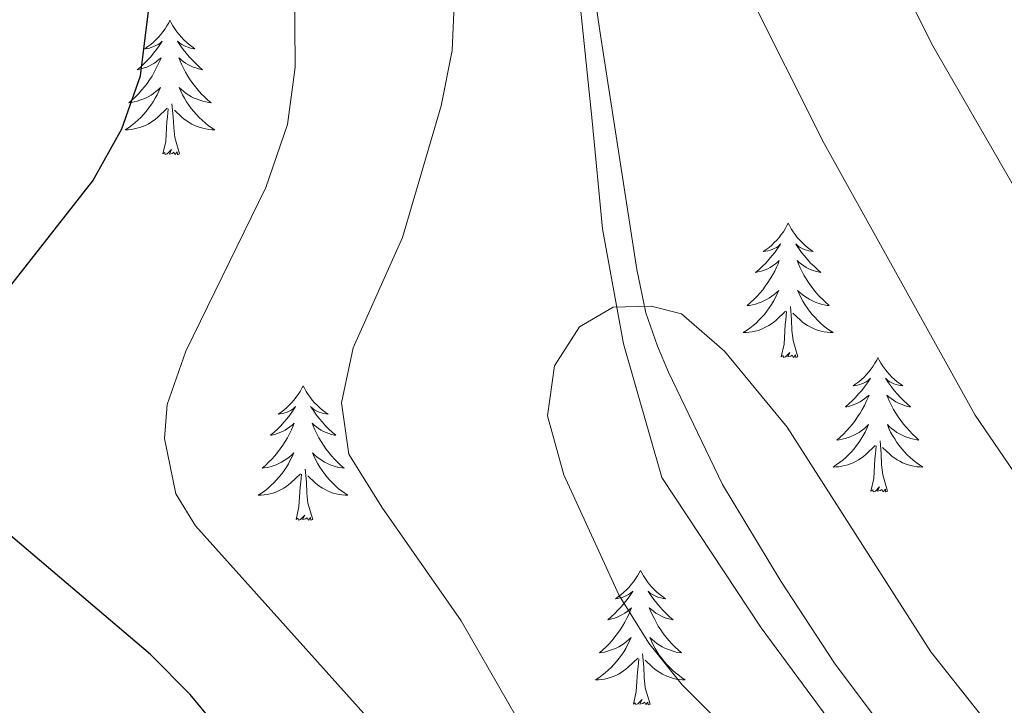
# Model space of a CAD drawing. Units: metres. Extents: x 594031 to 598526, y 4647702 to 4650732.
# Drawn here: x 597105 to 597193, y 4650235 to 4650296 of the extents above; entities that cross this region are included whole.
import ezdxf

# ---------------------------------------------------------------- set-up
doc = ezdxf.new("R2010")
doc.units = ezdxf.units.M
doc.header["$MEASUREMENT"] = 0
for name, color, linetype, lineweight in [('Level 1', 19, 'Continuous', 0), ('Level 20', 19, 'Continuous', 0), ('Level 36', 19, 'Continuous', 40), ('Level 4', 36, 'Continuous', 30), ('Level 5', 36, 'Continuous', 0)]:
    doc.layers.add(name, color=color, linetype=linetype, lineweight=lineweight)

msp = doc.modelspace()

# ---------------------------------------------------------------- linework, layer by layer
at = {"layer": 'Level 1', "color": 19, "linetype": 'Continuous', "lineweight": 0, "ltscale": 0.5}
msp.add_polyline3d([(597246.07, 4650166.47, 721.88), (597228.28, 4650178.69, 718.76), (597215.31, 4650189.5, 715.24), (597203.85, 4650199.18, 717.44), (597191.33, 4650213.87, 716.65), (597181.61, 4650227.72, 716.06), (597171.13, 4650241.93, 715.81), (597162.32, 4650255.27, 715.41), (597158.91, 4650267.12, 715.1), (597157.06, 4650277.32, 714.36), (597156.13, 4650286.9, 713.57), (597154.9, 4650298.94, 712.62), (597151.81, 4650312.54, 711.39), (597147.79, 4650327.68, 710.94), (597139.75, 4650345.49, 711.45), (597138.53, 4650351.47, 711.98), (597137.98, 4650366.79, 710.93), (597140.22, 4650382.04, 708.45), (597142.83, 4650399.34, 706.3), (597137.12, 4650407.77, 705.03), (597126.47, 4650425.92, 700.4), (597114.54, 4650444.43, 695.14), (597111.65, 4650450.77, 694.92)], dxfattribs=at)
at = {"layer": 'Level 20', "color": 19, "linetype": 'Continuous', "lineweight": 0, "ltscale": 0.5}
msp.add_polyline3d([(597155.21, 4650305.86, 711.93), (597156.8, 4650294.88, 712.35), (597160.1, 4650273.71, 714.9), (597160.9, 4650269.87, 715.7), (597161.93, 4650266.91, 716.34), (597162.89, 4650264.63, 716.5), (597167.68, 4650254.64, 716.71), (597172.86, 4650246.09, 716.93), (597177.63, 4650238.82, 716.56), (597183.45, 4650231.03, 716.18), (597188.97, 4650222.84, 716.45), (597196.15, 4650212.97, 717.03), (597203.89, 4650203.01, 717.41), (597224.91, 4650185.53, 718.2), (597234.68, 4650177.15, 720.28), (597252.22, 4650163.87, 722.78)], dxfattribs=at)
at = {"layer": 'Level 36', "color": 92, "linetype": 'Continuous', "lineweight": 0}
for points in [[(597118.68, 4650295.82), (597118.57, 4650295.6), (597118.41, 4650295.32), (597118.24, 4650295.06), (597118.06, 4650294.8), (597117.87, 4650294.55), (597117.66, 4650294.32), (597117.44, 4650294.09), (597117.21, 4650293.87), (597116.97, 4650293.67), (597116.72, 4650293.48), (597116.46, 4650293.3), (597116.66, 4650293.32), (597116.86, 4650293.36), (597117.06, 4650293.42), (597117.25, 4650293.49), (597117.44, 4650293.57), (597117.63, 4650293.67), (597117.8, 4650293.78), (597118, 4650293.97), (597117.96, 4650293.91), (597117.73, 4650293.56), (597117.49, 4650293.23), (597117.23, 4650292.9), (597116.97, 4650292.58), (597116.69, 4650292.28), (597116.39, 4650291.99), (597116.09, 4650291.7), (597115.78, 4650291.43), (597115.9, 4650291.46), (597116.15, 4650291.51), (597116.39, 4650291.59), (597116.63, 4650291.67), (597116.86, 4650291.78), (597117.08, 4650291.9), (597117.3, 4650292.03), (597117.5, 4650292.17), (597117.7, 4650292.33), (597117.89, 4650292.5), (597117.8, 4650292.28), (597117.64, 4650291.92), (597117.47, 4650291.56), (597117.29, 4650291.21), (597117.09, 4650290.87), (597116.87, 4650290.54), (597116.65, 4650290.22), (597116.41, 4650289.91), (597116.16, 4650289.61), (597115.89, 4650289.31), (597115.62, 4650289.03), (597115.33, 4650288.76), (597115.03, 4650288.5), (597115.23, 4650288.53), (597115.5, 4650288.58), (597115.76, 4650288.64), (597116.02, 4650288.72), (597116.27, 4650288.81), (597116.52, 4650288.92), (597116.76, 4650289.04), (597117, 4650289.18), (597117.22, 4650289.33), (597117.44, 4650289.5), (597117.65, 4650289.67), (597117.84, 4650289.86), (597117.7, 4650289.53)], [(597118.68, 4650295.82), (597118.79, 4650295.6), (597118.94, 4650295.32), (597119.11, 4650295.06), (597119.29, 4650294.8), (597119.49, 4650294.55), (597119.69, 4650294.32), (597119.91, 4650294.09), (597120.14, 4650293.87), (597120.38, 4650293.67), (597120.63, 4650293.48), (597120.89, 4650293.3), (597120.69, 4650293.32), (597120.49, 4650293.36), (597120.29, 4650293.42), (597120.1, 4650293.49), (597119.91, 4650293.57), (597119.73, 4650293.67), (597119.55, 4650293.78), (597119.35, 4650293.97), (597119.39, 4650293.91), (597119.62, 4650293.56), (597119.86, 4650293.23), (597120.12, 4650292.9), (597120.39, 4650292.58), (597120.67, 4650292.28), (597120.96, 4650291.99), (597121.26, 4650291.7), (597121.57, 4650291.43), (597121.45, 4650291.46), (597121.2, 4650291.51), (597120.96, 4650291.59), (597120.73, 4650291.67), (597120.49, 4650291.78), (597120.27, 4650291.9), (597120.06, 4650292.03), (597119.85, 4650292.17), (597119.65, 4650292.33), (597119.47, 4650292.5), (597119.55, 4650292.28), (597119.71, 4650291.92), (597119.88, 4650291.56), (597120.07, 4650291.21), (597120.27, 4650290.87), (597120.48, 4650290.54), (597120.7, 4650290.22), (597120.94, 4650289.91), (597121.19, 4650289.61), (597121.46, 4650289.31), (597121.73, 4650289.03), (597122.02, 4650288.76), (597122.32, 4650288.5), (597122.12, 4650288.53), (597121.85, 4650288.58), (597121.59, 4650288.64), (597121.33, 4650288.72), (597121.08, 4650288.81), (597120.83, 4650288.92), (597120.59, 4650289.04), (597120.35, 4650289.18), (597120.13, 4650289.33), (597119.91, 4650289.5), (597119.71, 4650289.67), (597119.51, 4650289.86), (597119.65, 4650289.53)], [(597117.696, 4650289.531), (597117.536, 4650289.211), (597117.366, 4650288.901), (597117.185, 4650288.591), (597116.985, 4650288.301), (597116.785, 4650288.011), (597116.555, 4650287.731), (597116.335, 4650287.461), (597116.085, 4650287.201), (597115.825, 4650286.961), (597115.555, 4650286.721), (597115.274, 4650286.501), (597114.994, 4650286.291), (597114.694, 4650286.101), (597114.964, 4650286.111), (597115.224, 4650286.141), (597115.494, 4650286.181), (597115.744, 4650286.241), (597116.004, 4650286.311), (597116.255, 4650286.391), (597116.495, 4650286.501), (597116.735, 4650286.611), (597116.965, 4650286.741), (597117.185, 4650286.891), (597117.405, 4650287.051), (597117.595, 4650287.221), (597118.445, 4650288.021)], [(597119.646, 4650289.53), (597119.806, 4650289.21), (597119.976, 4650288.9), (597120.156, 4650288.59), (597120.356, 4650288.3), (597120.566, 4650288.01), (597120.786, 4650287.73), (597121.026, 4650287.461), (597121.266, 4650287.201), (597121.526, 4650286.961), (597121.796, 4650286.721), (597122.076, 4650286.501), (597122.366, 4650286.291), (597122.656, 4650286.101), (597122.386, 4650286.111), (597122.126, 4650286.141), (597121.866, 4650286.181), (597121.605, 4650286.241), (597121.345, 4650286.311), (597121.095, 4650286.391), (597120.855, 4650286.501), (597120.615, 4650286.611), (597120.385, 4650286.741), (597120.165, 4650286.891), (597119.945, 4650287.051), (597119.745, 4650287.221), (597119.086, 4650287.841)], [(597119.53, 4650283.97), (597119.1, 4650285.41), (597119.01, 4650286.31), (597118.96, 4650287.26), (597118.86, 4650288.42)], [(597118.06, 4650283.97), (597118.3, 4650285.08), (597118.41, 4650286.83), (597118.46, 4650287.26), (597118.53, 4650287.98)], [(597119.53, 4650283.97), (597119.35, 4650283.9), (597119.33, 4650284.14), (597119.14, 4650283.92), (597119.02, 4650284.12), (597118.9, 4650284.01), (597118.63, 4650283.96), (597118.83, 4650284.35), (597118.44, 4650283.97), (597118.25, 4650283.92), (597118.21, 4650284.08), (597118.06, 4650283.97)], [(597173.52, 4650277.83), (597173.41, 4650277.61), (597173.26, 4650277.34), (597173.09, 4650277.07), (597172.91, 4650276.82), (597172.71, 4650276.57), (597172.51, 4650276.33), (597172.29, 4650276.1), (597172.06, 4650275.89), (597171.82, 4650275.68), (597171.57, 4650275.49), (597171.31, 4650275.32), (597171.51, 4650275.34), (597171.71, 4650275.38), (597171.91, 4650275.43), (597172.1, 4650275.5), (597172.29, 4650275.58), (597172.47, 4650275.68), (597172.65, 4650275.8), (597172.85, 4650275.99), (597172.81, 4650275.92), (597172.58, 4650275.58), (597172.34, 4650275.24), (597172.08, 4650274.92), (597171.81, 4650274.6), (597171.53, 4650274.29), (597171.24, 4650274), (597170.94, 4650273.72), (597170.63, 4650273.45), (597170.75, 4650273.47), (597170.99, 4650273.53), (597171.24, 4650273.6), (597171.47, 4650273.69), (597171.7, 4650273.79), (597171.93, 4650273.91), (597172.14, 4650274.04), (597172.35, 4650274.18), (597172.55, 4650274.34), (597172.73, 4650274.51), (597172.65, 4650274.29), (597172.49, 4650273.93), (597172.32, 4650273.58), (597172.13, 4650273.23), (597171.93, 4650272.89), (597171.72, 4650272.56), (597171.49, 4650272.24), (597171.26, 4650271.92), (597171.01, 4650271.62), (597170.74, 4650271.33), (597170.47, 4650271.05), (597170.18, 4650270.78), (597169.88, 4650270.52), (597170.08, 4650270.54), (597170.35, 4650270.59), (597170.61, 4650270.65), (597170.87, 4650270.73), (597171.12, 4650270.83), (597171.37, 4650270.94), (597171.61, 4650271.06), (597171.85, 4650271.2), (597172.07, 4650271.35), (597172.29, 4650271.51), (597172.49, 4650271.69), (597172.69, 4650271.87), (597172.55, 4650271.55)], [(597173.52, 4650277.83), (597173.63, 4650277.61), (597173.79, 4650277.34), (597173.96, 4650277.07), (597174.14, 4650276.82), (597174.33, 4650276.57), (597174.54, 4650276.33), (597174.76, 4650276.1), (597174.99, 4650275.89), (597175.23, 4650275.68), (597175.48, 4650275.49), (597175.74, 4650275.32), (597175.54, 4650275.34), (597175.34, 4650275.38), (597175.14, 4650275.43), (597174.94, 4650275.5), (597174.75, 4650275.58), (597174.57, 4650275.68), (597174.4, 4650275.8), (597174.19, 4650275.99), (597174.24, 4650275.92), (597174.47, 4650275.58), (597174.71, 4650275.24), (597174.97, 4650274.92), (597175.23, 4650274.6), (597175.51, 4650274.29), (597175.81, 4650274), (597176.11, 4650273.72), (597176.42, 4650273.45), (597176.3, 4650273.47), (597176.05, 4650273.53), (597175.81, 4650273.6), (597175.57, 4650273.69), (597175.34, 4650273.79), (597175.12, 4650273.91), (597174.9, 4650274.04), (597174.7, 4650274.18), (597174.5, 4650274.34), (597174.31, 4650274.51), (597174.4, 4650274.29), (597174.56, 4650273.93), (597174.73, 4650273.58), (597174.91, 4650273.23), (597175.11, 4650272.89), (597175.32, 4650272.56), (597175.55, 4650272.24), (597175.79, 4650271.92), (597176.04, 4650271.62), (597176.31, 4650271.33), (597176.58, 4650271.05), (597176.87, 4650270.78), (597177.16, 4650270.52), (597176.97, 4650270.54), (597176.7, 4650270.59), (597176.44, 4650270.65), (597176.18, 4650270.73), (597175.92, 4650270.83), (597175.68, 4650270.94), (597175.43, 4650271.06), (597175.2, 4650271.2), (597174.98, 4650271.35), (597174.76, 4650271.51), (597174.55, 4650271.69), (597174.36, 4650271.87), (597174.5, 4650271.55)], [(597172.55, 4650271.548), (597172.39, 4650271.228), (597172.22, 4650270.908), (597172.04, 4650270.608), (597171.839, 4650270.309), (597171.629, 4650270.019), (597171.409, 4650269.739), (597171.169, 4650269.479), (597170.929, 4650269.219), (597170.669, 4650268.969), (597170.399, 4650268.739), (597170.118, 4650268.519), (597169.828, 4650268.309), (597169.538, 4650268.119), (597169.808, 4650268.129), (597170.068, 4650268.149), (597170.328, 4650268.189), (597170.588, 4650268.249), (597170.849, 4650268.319), (597171.099, 4650268.409), (597171.339, 4650268.509), (597171.579, 4650268.629), (597171.809, 4650268.759), (597172.029, 4650268.899), (597172.239, 4650269.059), (597172.449, 4650269.229), (597173.29, 4650270.028)], [(597174.5, 4650271.548), (597174.65, 4650271.228), (597174.82, 4650270.908), (597175.01, 4650270.608), (597175.2, 4650270.308), (597175.41, 4650270.018), (597175.64, 4650269.738), (597175.87, 4650269.478), (597176.12, 4650269.218), (597176.38, 4650268.968), (597176.65, 4650268.738), (597176.92, 4650268.518), (597177.21, 4650268.308), (597177.5, 4650268.118), (597177.24, 4650268.128), (597176.97, 4650268.148), (597176.71, 4650268.188), (597176.45, 4650268.248), (597176.2, 4650268.318), (597175.95, 4650268.408), (597175.71, 4650268.508), (597175.47, 4650268.628), (597175.24, 4650268.758), (597175.01, 4650268.898), (597174.8, 4650269.058), (597174.6, 4650269.228), (597173.94, 4650269.848)], [(597172.9, 4650265.98), (597173.15, 4650267.1), (597173.26, 4650268.84), (597173.31, 4650269.27), (597173.37, 4650270)], [(597174.37, 4650265.98), (597173.95, 4650267.42), (597173.85, 4650268.32), (597173.81, 4650269.27), (597173.71, 4650270.44)], [(597174.37, 4650265.98), (597174.2, 4650265.91), (597174.18, 4650266.15), (597173.99, 4650265.93), (597173.87, 4650266.13), (597173.75, 4650266.02), (597173.48, 4650265.97), (597173.67, 4650266.36), (597173.29, 4650265.98), (597173.1, 4650265.93), (597173.06, 4650266.09), (597172.9, 4650265.98)], [(597181.48, 4650265.91), (597181.37, 4650265.69), (597181.22, 4650265.42), (597181.05, 4650265.15), (597180.87, 4650264.9), (597180.67, 4650264.65), (597180.47, 4650264.41), (597180.25, 4650264.18), (597180.02, 4650263.97), (597179.78, 4650263.76), (597179.53, 4650263.57), (597179.27, 4650263.4), (597179.47, 4650263.42), (597179.67, 4650263.46), (597179.87, 4650263.51), (597180.06, 4650263.58), (597180.25, 4650263.67), (597180.43, 4650263.76), (597180.61, 4650263.88), (597180.81, 4650264.07), (597180.77, 4650264), (597180.54, 4650263.66), (597180.3, 4650263.32), (597180.04, 4650263), (597179.77, 4650262.68), (597179.49, 4650262.38), (597179.2, 4650262.08), (597178.9, 4650261.8), (597178.59, 4650261.53), (597178.71, 4650261.55), (597178.95, 4650261.61), (597179.2, 4650261.68), (597179.43, 4650261.77), (597179.66, 4650261.87), (597179.89, 4650261.99), (597180.1, 4650262.12), (597180.31, 4650262.27), (597180.51, 4650262.42), (597180.69, 4650262.59), (597180.61, 4650262.37), (597180.45, 4650262.01), (597180.28, 4650261.66), (597180.09, 4650261.31), (597179.89, 4650260.97), (597179.68, 4650260.64), (597179.45, 4650260.32), (597179.22, 4650260), (597178.97, 4650259.7), (597178.7, 4650259.41), (597178.43, 4650259.13), (597178.14, 4650258.86), (597177.84, 4650258.6), (597178.04, 4650258.62), (597178.31, 4650258.67), (597178.57, 4650258.74), (597178.83, 4650258.81), (597179.08, 4650258.91), (597179.33, 4650259.02), (597179.57, 4650259.14), (597179.81, 4650259.28), (597180.03, 4650259.43), (597180.25, 4650259.59), (597180.45, 4650259.77), (597180.65, 4650259.96), (597180.51, 4650259.63)], [(597181.48, 4650265.91), (597181.59, 4650265.69), (597181.75, 4650265.42), (597181.92, 4650265.15), (597182.1, 4650264.9), (597182.29, 4650264.65), (597182.5, 4650264.41), (597182.72, 4650264.18), (597182.95, 4650263.97), (597183.19, 4650263.76), (597183.44, 4650263.57), (597183.7, 4650263.4), (597183.5, 4650263.42), (597183.3, 4650263.46), (597183.1, 4650263.51), (597182.9, 4650263.58), (597182.71, 4650263.67), (597182.53, 4650263.76), (597182.36, 4650263.88), (597182.15, 4650264.07), (597182.2, 4650264), (597182.43, 4650263.66), (597182.67, 4650263.32), (597182.93, 4650263), (597183.19, 4650262.68), (597183.47, 4650262.38), (597183.77, 4650262.08), (597184.07, 4650261.8), (597184.38, 4650261.53), (597184.26, 4650261.55), (597184.01, 4650261.61), (597183.77, 4650261.68), (597183.53, 4650261.77), (597183.3, 4650261.87), (597183.08, 4650261.99), (597182.86, 4650262.12), (597182.66, 4650262.27), (597182.46, 4650262.42), (597182.27, 4650262.59), (597182.36, 4650262.37), (597182.52, 4650262.01), (597182.69, 4650261.66), (597182.87, 4650261.31), (597183.07, 4650260.97), (597183.28, 4650260.64), (597183.51, 4650260.32), (597183.75, 4650260), (597184, 4650259.7), (597184.27, 4650259.41), (597184.54, 4650259.13), (597184.83, 4650258.86), (597185.12, 4650258.6), (597184.93, 4650258.62), (597184.66, 4650258.67), (597184.4, 4650258.74), (597184.14, 4650258.81), (597183.88, 4650258.91), (597183.64, 4650259.02), (597183.39, 4650259.14), (597183.16, 4650259.28), (597182.94, 4650259.43), (597182.72, 4650259.59), (597182.51, 4650259.77), (597182.32, 4650259.96), (597182.46, 4650259.63)], [(597130.49, 4650263.4), (597130.38, 4650263.19), (597130.23, 4650262.91), (597130.06, 4650262.64), (597129.88, 4650262.39), (597129.68, 4650262.14), (597129.47, 4650261.9), (597129.26, 4650261.68), (597129.03, 4650261.46), (597128.79, 4650261.26), (597128.53, 4650261.07), (597128.27, 4650260.89), (597128.47, 4650260.91), (597128.68, 4650260.95), (597128.88, 4650261), (597129.07, 4650261.07), (597129.26, 4650261.16), (597129.44, 4650261.26), (597129.61, 4650261.37), (597129.82, 4650261.56), (597129.78, 4650261.5), (597129.55, 4650261.15), (597129.31, 4650260.81), (597129.05, 4650260.49), (597128.78, 4650260.17), (597128.5, 4650259.87), (597128.21, 4650259.57), (597127.91, 4650259.29), (597127.59, 4650259.02), (597127.72, 4650259.04), (597127.96, 4650259.1), (597128.21, 4650259.17), (597128.44, 4650259.26), (597128.67, 4650259.36), (597128.9, 4650259.48), (597129.11, 4650259.61), (597129.32, 4650259.76), (597129.52, 4650259.92), (597129.7, 4650260.08), (597129.61, 4650259.86), (597129.46, 4650259.5), (597129.29, 4650259.15), (597129.1, 4650258.8), (597128.9, 4650258.46), (597128.69, 4650258.13), (597128.46, 4650257.81), (597128.23, 4650257.5), (597127.97, 4650257.19), (597127.71, 4650256.9), (597127.43, 4650256.62), (597127.15, 4650256.35), (597126.85, 4650256.09), (597127.05, 4650256.12), (597127.31, 4650256.16), (597127.58, 4650256.23), (597127.84, 4650256.31), (597128.09, 4650256.4), (597128.34, 4650256.51), (597128.58, 4650256.63), (597128.81, 4650256.77), (597129.04, 4650256.92), (597129.25, 4650257.08), (597129.46, 4650257.26), (597129.66, 4650257.45), (597129.51, 4650257.12)], [(597130.49, 4650263.4), (597130.6, 4650263.19), (597130.76, 4650262.91), (597130.93, 4650262.64), (597131.11, 4650262.39), (597131.3, 4650262.14), (597131.51, 4650261.9), (597131.73, 4650261.68), (597131.96, 4650261.46), (597132.2, 4650261.26), (597132.45, 4650261.07), (597132.71, 4650260.89), (597132.51, 4650260.91), (597132.31, 4650260.95), (597132.11, 4650261), (597131.91, 4650261.07), (597131.72, 4650261.16), (597131.54, 4650261.26), (597131.37, 4650261.37), (597131.16, 4650261.56), (597131.21, 4650261.5), (597131.43, 4650261.15), (597131.68, 4650260.81), (597131.93, 4650260.49), (597132.2, 4650260.17), (597132.48, 4650259.87), (597132.77, 4650259.57), (597133.08, 4650259.29), (597133.39, 4650259.02), (597133.27, 4650259.04), (597133.02, 4650259.1), (597132.78, 4650259.17), (597132.54, 4650259.26), (597132.31, 4650259.36), (597132.09, 4650259.48), (597131.87, 4650259.61), (597131.67, 4650259.76), (597131.47, 4650259.92), (597131.28, 4650260.08), (597131.37, 4650259.86), (597131.53, 4650259.5), (597131.7, 4650259.15), (597131.88, 4650258.8), (597132.08, 4650258.46), (597132.29, 4650258.13), (597132.52, 4650257.81), (597132.76, 4650257.5), (597133.01, 4650257.19), (597133.27, 4650256.9), (597133.55, 4650256.62), (597133.84, 4650256.35), (597134.13, 4650256.09), (597133.94, 4650256.12), (597133.67, 4650256.16), (597133.41, 4650256.23), (597133.15, 4650256.31), (597132.89, 4650256.4), (597132.65, 4650256.51), (597132.4, 4650256.63), (597132.17, 4650256.77), (597131.95, 4650256.92), (597131.73, 4650257.08), (597131.52, 4650257.26), (597131.33, 4650257.45), (597131.47, 4650257.12)], [(597180.507, 4650259.629), (597180.347, 4650259.309), (597180.177, 4650258.989), (597179.997, 4650258.689), (597179.797, 4650258.389), (597179.587, 4650258.099), (597179.367, 4650257.82), (597179.126, 4650257.56), (597178.886, 4650257.3), (597178.626, 4650257.05), (597178.356, 4650256.82), (597178.076, 4650256.6), (597177.786, 4650256.39), (597177.496, 4650256.2), (597177.766, 4650256.21), (597178.026, 4650256.23), (597178.286, 4650256.27), (597178.546, 4650256.33), (597178.806, 4650256.4), (597179.056, 4650256.49), (597179.296, 4650256.59), (597179.536, 4650256.71), (597179.766, 4650256.84), (597179.986, 4650256.98), (597180.197, 4650257.14), (597180.407, 4650257.31), (597181.247, 4650258.109)], [(597182.458, 4650259.629), (597182.608, 4650259.309), (597182.778, 4650258.989), (597182.968, 4650258.689), (597183.157, 4650258.389), (597183.367, 4650258.099), (597183.597, 4650257.819), (597183.827, 4650257.559), (597184.077, 4650257.299), (597184.337, 4650257.049), (597184.607, 4650256.819), (597184.877, 4650256.599), (597185.167, 4650256.389), (597185.457, 4650256.199), (597185.197, 4650256.209), (597184.927, 4650256.229), (597184.667, 4650256.269), (597184.407, 4650256.329), (597184.157, 4650256.399), (597183.907, 4650256.489), (597183.667, 4650256.589), (597183.427, 4650256.709), (597183.197, 4650256.839), (597182.967, 4650256.979), (597182.757, 4650257.139), (597182.557, 4650257.309), (597181.897, 4650257.929)], [(597182.33, 4650254.06), (597181.91, 4650255.5), (597181.81, 4650256.41), (597181.77, 4650257.36), (597181.67, 4650258.52)], [(597180.86, 4650254.06), (597181.11, 4650255.18), (597181.22, 4650256.92), (597181.27, 4650257.36), (597181.33, 4650258.08)], [(597129.507, 4650257.124), (597129.357, 4650256.804), (597129.187, 4650256.484), (597129.007, 4650256.184), (597128.807, 4650255.884), (597128.597, 4650255.604), (597128.376, 4650255.324), (597128.136, 4650255.054), (597127.896, 4650254.794), (597127.636, 4650254.554), (597127.366, 4650254.314), (597127.086, 4650254.094), (597126.796, 4650253.884), (597126.506, 4650253.695), (597126.776, 4650253.704), (597127.036, 4650253.724), (597127.296, 4650253.764), (597127.556, 4650253.824), (597127.816, 4650253.894), (597128.066, 4650253.984), (597128.306, 4650254.084), (597128.546, 4650254.204), (597128.776, 4650254.334), (597128.996, 4650254.484), (597129.206, 4650254.634), (597129.416, 4650254.804), (597130.257, 4650255.604)], [(597131.468, 4650257.124), (597131.618, 4650256.804), (597131.787, 4650256.484), (597131.977, 4650256.184), (597132.167, 4650255.884), (597132.377, 4650255.604), (597132.607, 4650255.324), (597132.837, 4650255.054), (597133.087, 4650254.794), (597133.347, 4650254.554), (597133.607, 4650254.314), (597133.887, 4650254.094), (597134.177, 4650253.884), (597134.467, 4650253.694), (597134.207, 4650253.704), (597133.937, 4650253.724), (597133.677, 4650253.764), (597133.417, 4650253.824), (597133.167, 4650253.894), (597132.917, 4650253.984), (597132.667, 4650254.084), (597132.437, 4650254.204), (597132.207, 4650254.334), (597131.977, 4650254.484), (597131.767, 4650254.634), (597131.567, 4650254.804), (597130.907, 4650255.424)], [(597131.34, 4650251.55), (597130.91, 4650252.99), (597130.82, 4650253.9), (597130.78, 4650254.85), (597130.67, 4650256.01)], [(597129.87, 4650251.55), (597130.12, 4650252.67), (597130.23, 4650254.41), (597130.28, 4650254.85), (597130.34, 4650255.57)], [(597182.33, 4650254.06), (597182.16, 4650253.99), (597182.14, 4650254.23), (597181.95, 4650254.01), (597181.83, 4650254.21), (597181.71, 4650254.11), (597181.44, 4650254.05), (597181.63, 4650254.44), (597181.25, 4650254.06), (597181.06, 4650254.01), (597181.02, 4650254.17), (597180.86, 4650254.06)], [(597131.34, 4650251.55), (597131.17, 4650251.49), (597131.15, 4650251.72), (597130.96, 4650251.5), (597130.84, 4650251.71), (597130.72, 4650251.6), (597130.45, 4650251.54), (597130.64, 4650251.94), (597130.26, 4650251.56), (597130.07, 4650251.5), (597130.03, 4650251.66), (597129.87, 4650251.55)], [(597160.41, 4650247.04), (597160.3, 4650246.83), (597160.15, 4650246.55), (597159.98, 4650246.28), (597159.8, 4650246.03), (597159.6, 4650245.78), (597159.4, 4650245.54), (597159.18, 4650245.32), (597158.95, 4650245.1), (597158.71, 4650244.9), (597158.46, 4650244.71), (597158.2, 4650244.53), (597158.4, 4650244.55), (597158.6, 4650244.59), (597158.8, 4650244.64), (597158.99, 4650244.71), (597159.18, 4650244.8), (597159.36, 4650244.9), (597159.54, 4650245.01), (597159.74, 4650245.2), (597159.7, 4650245.14), (597159.47, 4650244.79), (597159.23, 4650244.45), (597158.97, 4650244.13), (597158.7, 4650243.81), (597158.42, 4650243.51), (597158.13, 4650243.21), (597157.83, 4650242.93), (597157.52, 4650242.66), (597157.64, 4650242.68), (597157.89, 4650242.74), (597158.13, 4650242.81), (597158.36, 4650242.9), (597158.59, 4650243), (597158.82, 4650243.12), (597159.03, 4650243.25), (597159.24, 4650243.4), (597159.44, 4650243.56), (597159.63, 4650243.72), (597159.54, 4650243.5), (597159.38, 4650243.14), (597159.21, 4650242.79), (597159.03, 4650242.44), (597158.83, 4650242.1), (597158.61, 4650241.77), (597158.39, 4650241.45), (597158.15, 4650241.14), (597157.9, 4650240.83), (597157.63, 4650240.54), (597157.36, 4650240.26), (597157.07, 4650239.99), (597156.77, 4650239.73), (597156.97, 4650239.76), (597157.24, 4650239.8), (597157.5, 4650239.87), (597157.76, 4650239.95), (597158.01, 4650240.04), (597158.26, 4650240.15), (597158.5, 4650240.27), (597158.74, 4650240.41), (597158.96, 4650240.56), (597159.18, 4650240.72), (597159.38, 4650240.9), (597159.58, 4650241.09), (597159.44, 4650240.76)], [(597160.41, 4650247.04), (597160.53, 4650246.83), (597160.68, 4650246.55), (597160.85, 4650246.28), (597161.03, 4650246.03), (597161.22, 4650245.78), (597161.43, 4650245.54), (597161.65, 4650245.32), (597161.88, 4650245.1), (597162.12, 4650244.9), (597162.37, 4650244.71), (597162.63, 4650244.53), (597162.43, 4650244.55), (597162.23, 4650244.59), (597162.03, 4650244.64), (597161.83, 4650244.71), (597161.65, 4650244.8), (597161.47, 4650244.9), (597161.29, 4650245.01), (597161.09, 4650245.2), (597161.13, 4650245.14), (597161.36, 4650244.79), (597161.6, 4650244.45), (597161.86, 4650244.13), (597162.12, 4650243.81), (597162.4, 4650243.51), (597162.7, 4650243.21), (597163, 4650242.93), (597163.31, 4650242.66), (597163.19, 4650242.68), (597162.94, 4650242.74), (597162.7, 4650242.81), (597162.46, 4650242.9), (597162.23, 4650243), (597162.01, 4650243.12), (597161.79, 4650243.25), (597161.59, 4650243.4), (597161.39, 4650243.56), (597161.2, 4650243.72), (597161.29, 4650243.5), (597161.45, 4650243.14), (597161.62, 4650242.79), (597161.8, 4650242.44), (597162, 4650242.1), (597162.21, 4650241.77), (597162.44, 4650241.45), (597162.68, 4650241.14), (597162.93, 4650240.83), (597163.2, 4650240.54), (597163.47, 4650240.26), (597163.76, 4650239.99), (597164.05, 4650239.73), (597163.86, 4650239.76), (597163.59, 4650239.8), (597163.33, 4650239.87), (597163.07, 4650239.95), (597162.81, 4650240.04), (597162.57, 4650240.15), (597162.33, 4650240.27), (597162.09, 4650240.41), (597161.87, 4650240.56), (597161.65, 4650240.72), (597161.45, 4650240.9), (597161.25, 4650241.09), (597161.39, 4650240.76)], [(597159.437, 4650240.763), (597159.277, 4650240.444), (597159.107, 4650240.124), (597158.927, 4650239.824), (597158.727, 4650239.524), (597158.517, 4650239.244), (597158.296, 4650238.964), (597158.066, 4650238.694), (597157.816, 4650238.434), (597157.556, 4650238.194), (597157.286, 4650237.954), (597157.006, 4650237.734), (597156.716, 4650237.524), (597156.426, 4650237.334), (597156.696, 4650237.344), (597156.956, 4650237.364), (597157.216, 4650237.404), (597157.476, 4650237.464), (597157.736, 4650237.534), (597157.986, 4650237.624), (597158.226, 4650237.724), (597158.466, 4650237.844), (597158.696, 4650237.974), (597158.916, 4650238.124), (597159.126, 4650238.274), (597159.336, 4650238.444), (597160.187, 4650239.244)], [(597161.388, 4650240.763), (597161.548, 4650240.443), (597161.707, 4650240.123), (597161.897, 4650239.823), (597162.087, 4650239.523), (597162.307, 4650239.243), (597162.527, 4650238.963), (597162.757, 4650238.693), (597163.007, 4650238.433), (597163.267, 4650238.193), (597163.537, 4650237.953), (597163.807, 4650237.733), (597164.097, 4650237.523), (597164.387, 4650237.333), (597164.127, 4650237.344), (597163.867, 4650237.364), (597163.597, 4650237.404), (597163.347, 4650237.464), (597163.087, 4650237.534), (597162.837, 4650237.624), (597162.597, 4650237.724), (597162.357, 4650237.844), (597162.127, 4650237.974), (597161.907, 4650238.124), (597161.687, 4650238.274), (597161.487, 4650238.444), (597160.827, 4650239.064)], [(597159.79, 4650235.19), (597160.04, 4650236.31), (597160.15, 4650238.05), (597160.2, 4650238.49), (597160.26, 4650239.21)], [(597161.27, 4650235.19), (597160.84, 4650236.63), (597160.75, 4650237.54), (597160.7, 4650238.49), (597160.6, 4650239.65)], [(597161.27, 4650235.19), (597161.09, 4650235.13), (597161.07, 4650235.36), (597160.88, 4650235.14), (597160.76, 4650235.35), (597160.64, 4650235.24), (597160.37, 4650235.18), (597160.57, 4650235.58), (597160.18, 4650235.2), (597159.99, 4650235.14), (597159.95, 4650235.3), (597159.79, 4650235.19)]]:
    msp.add_lwpolyline(points, dxfattribs=at)
at = {"layer": 'Level 4', "color": 36, "linetype": 'Continuous', "lineweight": 30}
for points in [[(597103.45, 4650270.9, 700), (597111.85, 4650281.57, 700), (597114.4, 4650286.19, 700), (597116.07, 4650290.9, 700), (597116.79, 4650296.64, 700), (597116.9, 4650302.37, 700), (597116.56, 4650307.36, 700), (597115.62, 4650313.33, 700), (597114.2, 4650318.12, 700), (597111.955, 4650323.017, 700), (597109.455, 4650327.356, 700), (597107.226, 4650330.516, 700), (597091.107, 4650351.834, 700)], [(597160.61, 4650164.87, 700), (597157.79, 4650174.46, 700), (597155.83, 4650179.43, 700), (597151.25, 4650188.9, 700), (597148.25, 4650193.52, 700), (597135.29, 4650208.95, 700), (597133.2, 4650213.5, 700), (597129.82, 4650224.07, 700), (597126.98, 4650228.18, 700), (597120.48, 4650236.04, 700), (597116.96, 4650239.59, 700), (597102.95, 4650251.46, 700)]]:
    msp.add_polyline3d(points, dxfattribs=at)
at = {"layer": 'Level 5', "color": 36, "linetype": 'Continuous', "lineweight": 0}
for points in [[(597179.15, 4650307.89, 705), (597186.36, 4650293.56, 705), (597195.58, 4650277.57, 705), (597204.19, 4650265.28, 705), (597210.45, 4650257.5, 705), (597221.39, 4650245.11, 705), (597228.49, 4650238.05, 705), (597232.46, 4650234.84, 705), (597241.78, 4650229.08, 705), (597246.76, 4650227.31, 705), (597251.71, 4650226.59, 705), (597257.11, 4650227.02, 705), (597262.12, 4650228.34, 705), (597267, 4650230.74, 705), (597275.86, 4650236.99, 705), (597288.24, 4650246.53, 705), (597300.29, 4650257.06, 705), (597326.64, 4650286.68, 705), (597330.45, 4650289.82, 705), (597332.64, 4650291.11, 705), (597334.9, 4650291.79, 705), (597340.65, 4650291.19, 705), (597345.45, 4650289.62, 705), (597357.61, 4650283.92, 705)], [(597172.576, 4650170.242, 705), (597170.587, 4650174.871, 705), (597167.15, 4650185.17, 705), (597159.623, 4650198.519, 705), (597145.567, 4650217.318, 705), (597143.338, 4650222.607, 705), (597137.96, 4650232.056, 705), (597120.954, 4650250.985, 705), (597119.214, 4650253.815, 705), (597118.186, 4650258.735, 705), (597118.427, 4650261.754, 705), (597120.099, 4650266.463, 705), (597127.195, 4650281.001, 705), (597129.107, 4650286.58, 705), (597129.789, 4650291.669, 705), (597129.693, 4650303.118, 705)], [(597186.2, 4650172.86, 710), (597182.51, 4650176.7, 710), (597179.89, 4650180.96, 710), (597176.15, 4650189.38, 710), (597173.34, 4650194.41, 710), (597165.93, 4650211.74, 710), (597163.29, 4650215.98, 710), (597155.71, 4650224.22, 710), (597152.74, 4650228.25, 710), (597144.5, 4650242.56, 710), (597137.46, 4650252.65, 710), (597134.56, 4650257.34, 710), (597133.9, 4650261.9, 710), (597134.93, 4650266.78, 710), (597139.32, 4650276.55, 710), (597142.73, 4650288.24, 710), (597143.72, 4650293.13, 710), (597144.16, 4650303.32, 710)], [(597169.83, 4650298.65, 710), (597176.72, 4650284.9, 710), (597190.11, 4650260.8, 710), (597200.72, 4650245.26, 710)], [(597194.03, 4650188.7, 715), (597190.17, 4650192.81, 715), (597187.59, 4650197.14, 715), (597184.22, 4650206.58, 715), (597182.84, 4650212.38, 715), (597180.89, 4650216.98, 715), (597178.19, 4650222.03, 715), (597174.53, 4650226.47, 715), (597164.11, 4650236.9, 715), (597161.17, 4650240.57, 715), (597158.52, 4650244.81, 715), (597153.63, 4650255.5, 715), (597152.18, 4650260.73, 715), (597152.78, 4650265.17, 715), (597155, 4650268.64, 715), (597157.98, 4650270.38, 715), (597161.36, 4650270.46, 715), (597164.06, 4650269.79, 715), (597167.88, 4650266.48, 715), (597173.43, 4650259.73, 715), (597186.17, 4650239.82, 715), (597196.02, 4650227.41, 715)]]:
    msp.add_polyline3d(points, dxfattribs=at)

doc.saveas('drawing.dxf')
